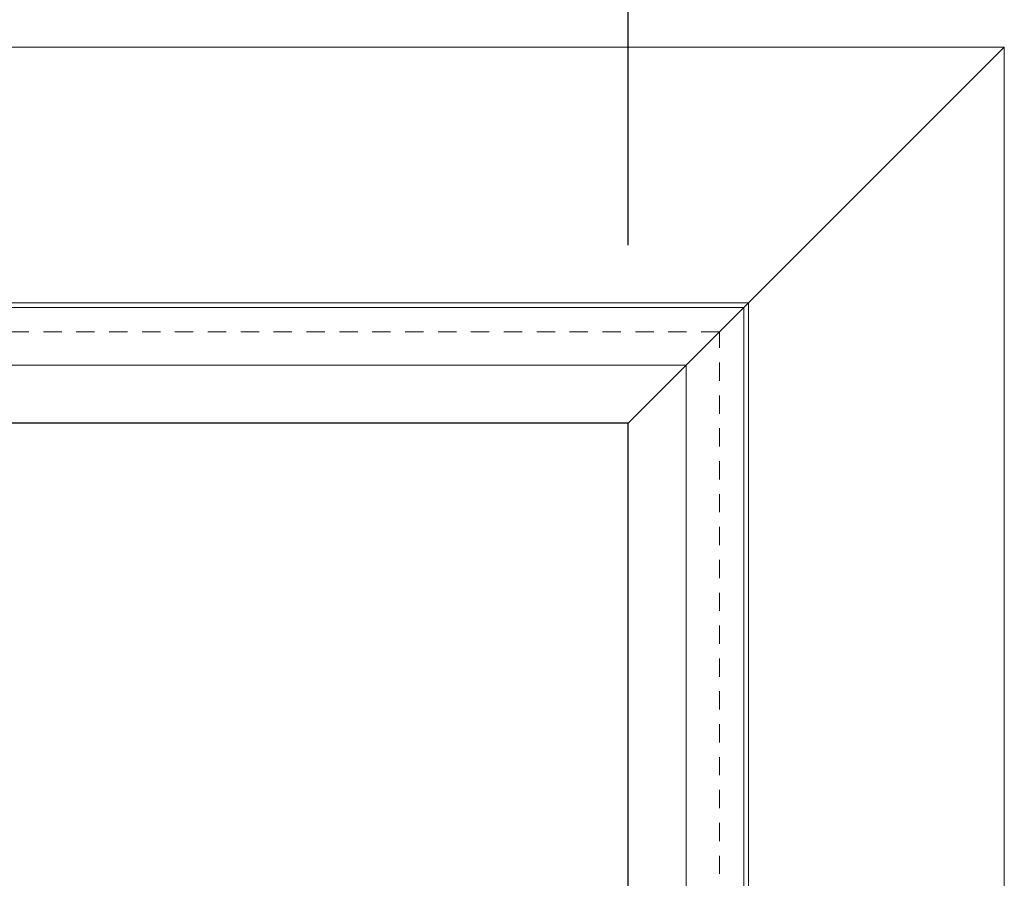
# Model space of a CAD drawing. Units: inches. Extents: x -89 to 1074, y -169 to 158.
# Drawn here: x 687 to 694, y 18 to 24 of the extents above; entities that cross this region are included whole.
import ezdxf

# ---------------------------------------------------------------- set-up
doc = ezdxf.new("R2010")
doc.units = ezdxf.units.IN
doc.header["$MEASUREMENT"] = 0
doc.linetypes.add('HIDDEN2', pattern=[0.1875, 0.125, -0.0625])
doc.layers.get('0').update_dxf_attribs({"linetype": 'CONTINUOUS', "lineweight": 30})
doc.layers.get('DEFPOINTS').update_dxf_attribs({"linetype": 'CONTINUOUS'})
doc.layers.add('DIMENSIONS', color=142, linetype='CONTINUOUS')
doc.layers.add('DLO', color=6, linetype='CONTINUOUS', lineweight=25)
doc.layers.add('ELEVATION', color=100, linetype='CONTINUOUS', lineweight=15)
doc.layers.add('GLASS-ELEVATIONS', color=4, linetype='HIDDEN2', lineweight=18, plot=False)
doc.styles.add('ROMANS', font='ROMANS.SHX')
doc.dimstyles.new('.375 DIMS', dxfattribs={"dimscale": 24, "dimtxt": 0.078125, "dimasz": 0.0390625, "dimexe": 0.05078125, "dimexo": 0.05078125, "dimgap": 0.03125, "dimtad": 1, "dimdec": 5, "dimzin": 0, "dimdsep": 46, "dimlunit": 5, "dimtxsty": 'ROMANS', "dimblk": 'OBLIQUE', "dimcen": 0.09, "dimdle": 0.0234375, "dimclrd": 256, "dimclre": 256, "dimclrt": 256, "dimadec": 0, "dimazin": 0, "dimtfac": 1, "dimtdec": 5, "dimtmove": 1, "dimatfit": 2, "dimfxl": 1, "dimfrac": 2, "dimtolj": 1, "dimtzin": 0, "dimlwd": -1, "dimlwe": -1, "dimarcsym": 0})

# ---------------------------------------------------------------- blocks, each defined once
blk = doc.blocks.new('_Oblique')
at = {"color": 0, "linetype": 'ByBlock', "lineweight": -2}
blk.add_line((-0.5, -0.5), (0.5, 0.5), dxfattribs=at)
blk = doc.blocks.new('*D265')
at = {"layer": 'DEFPOINTS', "color": 0, "transparency": 16777216}
for p in [(690.9303756547946, 38.50337020255142), (662.5776910761118, 21.26774905031834), (690.9303756547946, 21.26774905031834)]:
    blk.add_point(p, dxfattribs=at)
at = {"layer": 'DIMENSIONS', "transparency": 16777216}
for p, q in [((662.5776910761118, 22.48649905031834), (662.5776910761118, 39.72212020255142)), ((690.9303756547946, 22.48649905031834), (690.9303756547946, 39.72212020255142)), ((662.0151910761118, 38.50337020255142), (691.4928756547946, 38.50337020255142))]:
    blk.add_line(p, q, dxfattribs=at)
at = {"layer": 'DIMENSIONS', "transparency": 16777216, "xscale": 0.9375, "yscale": 0.9375, "zscale": 0.9375, "rotation": 180}
blk.add_blockref('_Oblique', (662.5776910761118, 38.50337020255142), dxfattribs=at)
at = {"layer": 'DIMENSIONS', "transparency": 16777216, "xscale": 0.9375, "yscale": 0.9375, "zscale": 0.9375}
blk.add_blockref('_Oblique', (690.9303756547946, 38.50337020255142), dxfattribs=at)
at = {"layer": 'DIMENSIONS', "transparency": 16777216, "char_height": 1.875, "attachment_point": 5, "style": 'ROMANS'}
for s, insert in [('\\A1;28 3/8"', (676.7540333654532, 40.68194163112285)), ('\\A1;D.L.O.', (676.7540333654532, 36.81587020255142))]:
    blk.add_mtext(s, dxfattribs=dict(at, insert=insert))

msp = doc.modelspace()

# ---------------------------------------------------------------- linework, layer by layer
at = {"layer": 'DLO'}
msp.add_lwpolyline([(690.9303756547946, 12.87502967415051), (690.9303756547946, 21.26774905031834), (677.1286755812393, 21.26774905031834)], dxfattribs=at)
at = {"layer": 'ELEVATION'}
msp.add_line((690.9303756547946, 21.26774905031834), (693.5041456547946, 23.84151905031831), dxfattribs=at)
for points in [[(693.5041456547946, 1.159255866429248), (693.5041456547946, 23.84151905031831), (660.0039210761119, 23.84151905031831), (660.0039210761119, 1.159255866429248)], [(691.7541456547946, 2.909255866429248), (691.7541456547946, 22.09151905031831), (661.7539210761119, 22.09151905031831), (661.7539210761119, 2.909255866429248)], [(691.7221456547944, 2.941255866429174), (691.7221456547944, 22.05951905031839), (661.785921076112, 22.05951905031839), (661.785921076112, 2.941255866429174)], [(691.3279156547945, 3.335485866429281), (691.3279156547945, 21.66528905031828), (662.1801510761119, 21.66528905031828), (662.1801510761119, 3.335485866429281)]]:
    msp.add_lwpolyline(points, close=True, dxfattribs=at)
msp.add_lwpolyline([(690.9303756547946, 12.87502967415051), (690.9303756547946, 21.26774905031834), (677.1286755812393, 21.26774905031834)], dxfattribs=at)
at = {"layer": 'GLASS-ELEVATIONS'}
msp.add_lwpolyline([(661.9414210761278, 3.108025866429216), (691.5553756547946, 3.108025866429216), (691.5553756547946, 21.89274905031834), (661.9526910761118, 21.89274905031834), (661.9526910761118, 3.096755866437206)], dxfattribs=at)

# ---------------------------------------------------------------- dimensions: what is measured, and where the dimension line sits
at = {"layer": 'DIMENSIONS'}
dim = msp.add_linear_dim(base=(690.9303756547946, 38.50337020255142), p1=(662.5776910761118, 21.26774905031834), p2=(690.9303756547946, 21.26774905031834), dimstyle='.375 DIMS', override={"dimdec": 4, "dimpost": '"\\XD.L.O.', "dimtol": 0, "dimlim": 0, "dimtp": 0.1, "dimtm": 0.1, "dimtfac": 0.71, "dimtdec": 4, "dimtolj": 1, "dimtzin": 7}, dxfattribs=at)
dim.commit()
dim.dimension.update_dxf_attribs({"geometry": '*D265', "text_midpoint": (676.7540333654532, 38.50337020255142)})

doc.saveas('drawing.dxf')
